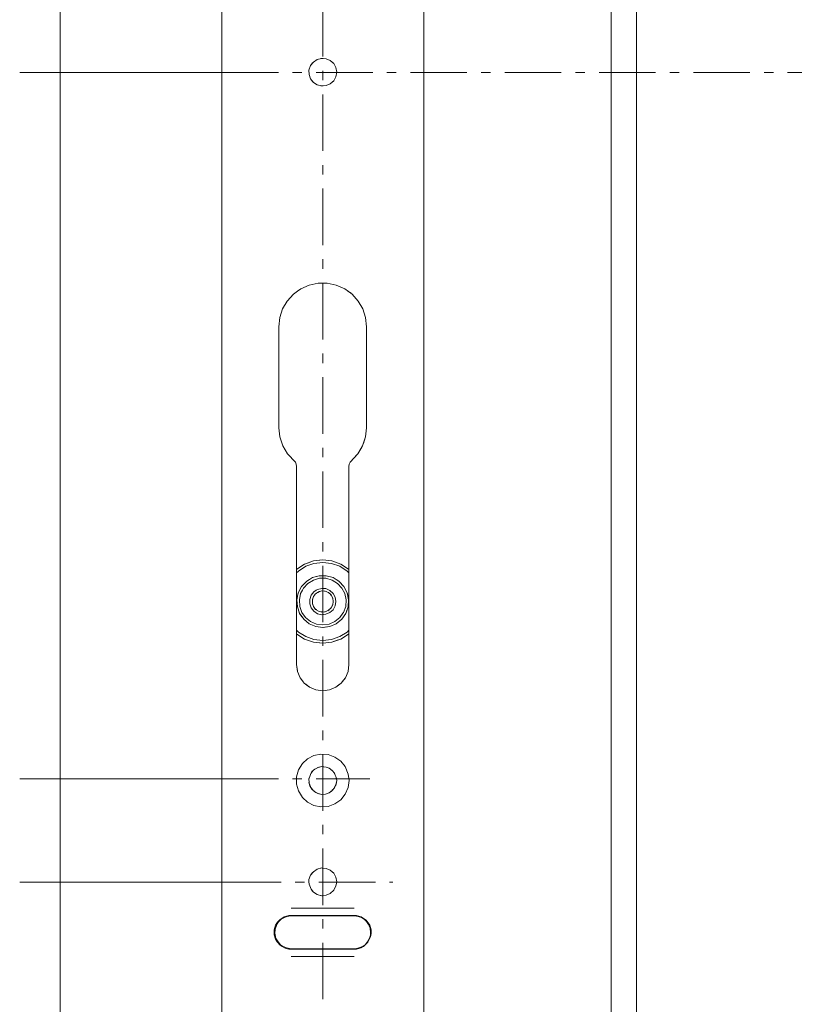
# Model space of a CAD drawing. Units: millimetres. Extents: x 10 to 411, y -288 to -11.
# Drawn here: x 172 to 197, y -79 to -46 of the extents above; entities that cross this region are included whole.
import ezdxf

# ---------------------------------------------------------------- set-up
doc = ezdxf.new("R2010")
doc.units = ezdxf.units.MM
doc.header["$MEASUREMENT"] = 0
for name, pattern in [('AI-Linetype-23', [3.087761, 1.852657, -0.463164, 0.308776, -0.463164]), ('AI-Linetype-27', [3.087761, 1.852657, -0.463164, 0.308776, -0.463164]), ('AI-Linetype-29', [3.087761, 1.852657, -0.463164, 0.308776, -0.463164]), ('AI-Linetype-30', [3.087761, 1.852657, -0.463164, 0.308776, -0.463164])]:
    doc.linetypes.add(name, pattern=pattern)
for name, color, linetype, lineweight in [('Achsen', 7, 'Continuous', 0), ('Masse V2', 7, 'Continuous', 0), ('Platten', 7, 'Continuous', 0)]:
    doc.layers.add(name, color=color, linetype=linetype, lineweight=lineweight)

# ---------------------------------------------------------------- blocks, each defined once
blk = doc.blocks.new('Block_14')
at = {"layer": 'Platten', "color": 98, "lineweight": 18, "true_color": 0x000100}
for points, knots in [([(178.746, -121.631), (178.746, -121.631), (178.837, -121.696), (178.837, -121.696), (178.837, -121.696), (178.661, -121.566), (178.661, -121.566), (178.661, -121.566), (178.53, -121.396), (178.53, -121.396), (178.53, -121.396), (178.452, -121.193), (178.452, -121.193), (178.452, -121.193), (178.419, -120.984), (178.419, -120.984), (178.419, -120.984), (178.419, -28.403), (178.419, -28.403), (178.419, -28.403), (178.452, -28.194), (178.452, -28.194), (178.452, -28.194), (178.53, -27.992), (178.53, -27.992), (178.53, -27.992), (178.661, -27.822), (178.661, -27.822), (178.661, -27.822), (178.837, -27.692), (178.837, -27.692), (178.837, -27.692), (179.033, -27.607), (179.033, -27.607), (179.033, -27.607), (179.249, -27.581), (179.249, -27.581), (179.249, -27.581), (179.079, -27.6), (179.079, -27.6)], [0, 0, 0, 0, 1, 1, 1, 2, 2, 2, 3, 3, 3, 4, 4, 4, 5, 5, 5, 6, 6, 6, 7, 7, 7, 8, 8, 8, 9, 9, 9, 10, 10, 10, 11, 11, 11, 12, 12, 12, 13, 13, 13, 13]), ([(179.249, -121.807), (179.249, -121.807), (184.2, -121.807), (184.2, -121.807), (184.2, -121.807), (184.415, -121.781), (184.415, -121.781), (184.415, -121.781), (184.611, -121.696), (184.611, -121.696), (184.611, -121.696), (184.787, -121.566), (184.787, -121.566), (184.787, -121.566), (184.918, -121.396), (184.918, -121.396), (184.918, -121.396), (184.996, -121.193), (184.996, -121.193), (184.996, -121.193), (185.029, -120.984), (185.029, -120.984), (185.029, -120.984), (185.029, -28.403), (185.029, -28.403), (185.029, -28.403), (184.996, -28.194), (184.996, -28.194), (184.996, -28.194), (184.918, -27.992), (184.918, -27.992), (184.918, -27.992), (184.787, -27.822), (184.787, -27.822), (184.787, -27.822), (184.611, -27.692), (184.611, -27.692), (184.611, -27.692), (184.415, -27.607), (184.415, -27.607), (184.415, -27.607), (184.2, -27.581), (184.2, -27.581), (184.2, -27.581), (179.249, -27.581), (179.249, -27.581)], [0, 0, 0, 0, 1, 1, 1, 2, 2, 2, 3, 3, 3, 4, 4, 4, 5, 5, 5, 6, 6, 6, 7, 7, 7, 8, 8, 8, 9, 9, 9, 10, 10, 10, 11, 11, 11, 12, 12, 12, 13, 13, 13, 14, 14, 14, 15, 15, 15, 15]), ([(181.391, -47.716), (181.391, -47.716), (181.326, -47.808), (181.326, -47.808), (181.326, -47.808), (181.274, -47.952), (181.274, -47.952), (181.274, -47.952), (181.28, -48.102), (181.28, -48.102), (181.28, -48.102), (181.326, -48.239), (181.326, -48.239)], [0, 0, 0, 0, 1, 1, 1, 2, 2, 2, 3, 3, 3, 4, 4, 4, 4]), ([(181.711, -47.573), (181.711, -47.573), (181.737, -47.573), (181.737, -47.573), (181.737, -47.573), (181.685, -47.573), (181.685, -47.573), (181.685, -47.573), (181.541, -47.605), (181.541, -47.605), (181.541, -47.605), (181.417, -47.69), (181.417, -47.69), (181.417, -47.69), (181.326, -47.808), (181.326, -47.808)], [0, 0, 0, 0, 1, 1, 1, 2, 2, 2, 3, 3, 3, 4, 4, 4, 5, 5, 5, 5]), ([(181.737, -47.573), (181.737, -47.573), (181.835, -47.586), (181.835, -47.586), (181.835, -47.586), (181.914, -47.618), (181.914, -47.618)], [0, 0, 0, 0, 1, 1, 1, 2, 2, 2, 2]), ([(181.835, -47.586), (181.835, -47.586), (181.972, -47.645), (181.972, -47.645), (181.972, -47.645), (182.083, -47.743), (182.083, -47.743), (182.083, -47.743), (182.155, -47.873), (182.155, -47.873)], [0, 0, 0, 0, 1, 1, 1, 2, 2, 2, 3, 3, 3, 3]), ([(181.914, -48.428), (181.914, -48.428), (181.835, -48.461), (181.835, -48.461), (181.835, -48.461), (181.972, -48.402), (181.972, -48.402), (181.972, -48.402), (182.083, -48.304), (182.083, -48.304), (182.083, -48.304), (182.155, -48.174), (182.155, -48.174), (182.155, -48.174), (182.181, -48.023), (182.181, -48.023), (182.181, -48.023), (182.155, -47.873), (182.155, -47.873), (182.155, -47.873), (182.083, -47.743), (182.083, -47.743), (182.083, -47.743), (182.044, -47.71), (182.044, -47.71)], [0, 0, 0, 0, 1, 1, 1, 2, 2, 2, 3, 3, 3, 4, 4, 4, 5, 5, 5, 6, 6, 6, 7, 7, 7, 8, 8, 8, 8]), ([(181.391, -48.33), (181.391, -48.33), (181.326, -48.239), (181.326, -48.239), (181.326, -48.239), (181.417, -48.356), (181.417, -48.356), (181.417, -48.356), (181.541, -48.441), (181.541, -48.441), (181.541, -48.441), (181.685, -48.474), (181.685, -48.474), (181.685, -48.474), (181.665, -48.474), (181.665, -48.474)], [0, 0, 0, 0, 1, 1, 1, 2, 2, 2, 3, 3, 3, 4, 4, 4, 5, 5, 5, 5]), ([(181.685, -48.474), (181.685, -48.474), (181.737, -48.474), (181.737, -48.474), (181.737, -48.474), (181.711, -48.474), (181.711, -48.474)], [0, 0, 0, 0, 1, 1, 1, 2, 2, 2, 2]), ([(180.901, -55.195), (180.901, -55.195), (181.006, -55.116), (181.006, -55.116), (181.006, -55.116), (181.28, -54.999), (181.28, -54.999), (181.28, -54.999), (181.574, -54.933), (181.574, -54.933), (181.574, -54.933), (181.874, -54.933), (181.874, -54.933), (181.874, -54.933), (182.168, -54.999), (182.168, -54.999), (182.168, -54.999), (182.449, -55.123), (182.449, -55.123), (182.449, -55.123), (182.684, -55.293), (182.684, -55.293), (182.684, -55.293), (182.887, -55.521), (182.887, -55.521), (182.887, -55.521), (183.037, -55.776), (183.037, -55.776), (183.037, -55.776), (183.128, -56.063), (183.128, -56.063), (183.128, -56.063), (183.161, -56.364), (183.161, -56.364), (183.161, -56.364), (183.161, -59.669), (183.161, -59.669), (183.161, -59.669), (183.128, -59.969), (183.128, -59.969), (183.128, -59.969), (183.057, -60.185), (183.057, -60.185)], [0, 0, 0, 0, 1, 1, 1, 2, 2, 2, 3, 3, 3, 4, 4, 4, 5, 5, 5, 6, 6, 6, 7, 7, 7, 8, 8, 8, 9, 9, 9, 10, 10, 10, 11, 11, 11, 12, 12, 12, 13, 13, 13, 14, 14, 14, 14]), ([(180.895, -67.65), (180.895, -67.65), (180.869, -67.428), (180.869, -67.428), (180.869, -67.428), (180.869, -60.936), (180.869, -60.936), (180.869, -60.936), (180.856, -60.864), (180.856, -60.864), (180.856, -60.864), (180.829, -60.799), (180.829, -60.799), (180.829, -60.799), (180.575, -60.524), (180.575, -60.524), (180.575, -60.524), (180.418, -60.263), (180.418, -60.263), (180.418, -60.263), (180.32, -59.969), (180.32, -59.969), (180.32, -59.969), (180.287, -59.669), (180.287, -59.669), (180.287, -59.669), (180.287, -56.364), (180.287, -56.364), (180.287, -56.364), (180.32, -56.063), (180.32, -56.063), (180.32, -56.063), (180.411, -55.776), (180.411, -55.776), (180.411, -55.776), (180.562, -55.521), (180.562, -55.521), (180.562, -55.521), (180.764, -55.293), (180.764, -55.293), (180.764, -55.293), (180.901, -55.195), (180.901, -55.195), (180.901, -55.195), (180.862, -55.221), (180.862, -55.221)], [0, 0, 0, 0, 1, 1, 1, 2, 2, 2, 3, 3, 3, 4, 4, 4, 5, 5, 5, 6, 6, 6, 7, 7, 7, 8, 8, 8, 9, 9, 9, 10, 10, 10, 11, 11, 11, 12, 12, 12, 13, 13, 13, 14, 14, 14, 15, 15, 15, 15]), ([(182.874, -60.524), (182.874, -60.524), (183.03, -60.263), (183.03, -60.263), (183.03, -60.263), (183.128, -59.969), (183.128, -59.969)], [0, 0, 0, 0, 1, 1, 1, 2, 2, 2, 2]), ([(182.469, -67.859), (182.469, -67.859), (182.554, -67.65), (182.554, -67.65), (182.554, -67.65), (182.58, -67.428), (182.58, -67.428), (182.58, -67.428), (182.58, -60.936), (182.58, -60.936), (182.58, -60.936), (182.593, -60.864), (182.593, -60.864), (182.593, -60.864), (182.619, -60.799), (182.619, -60.799), (182.619, -60.799), (182.874, -60.524), (182.874, -60.524), (182.874, -60.524), (182.723, -60.688), (182.723, -60.688)], [0, 0, 0, 0, 1, 1, 1, 2, 2, 2, 3, 3, 3, 4, 4, 4, 5, 5, 5, 6, 6, 6, 7, 7, 7, 7]), ([(180.869, -64.306), (180.869, -64.306), (180.875, -64.299), (180.875, -64.299), (180.875, -64.299), (181.13, -64.136), (181.13, -64.136), (181.13, -64.136), (181.424, -64.032), (181.424, -64.032), (181.424, -64.032), (181.221, -64.103), (181.221, -64.103)], [0, 0, 0, 0, 1, 1, 1, 2, 2, 2, 3, 3, 3, 4, 4, 4, 4]), ([(182.58, -64.423), (182.58, -64.423), (182.521, -64.365), (182.521, -64.365), (182.521, -64.365), (182.279, -64.208), (182.279, -64.208), (182.279, -64.208), (182.012, -64.116), (182.012, -64.116), (182.012, -64.116), (181.724, -64.084), (181.724, -64.084), (181.724, -64.084), (181.437, -64.116), (181.437, -64.116), (181.437, -64.116), (181.169, -64.208), (181.169, -64.208), (181.169, -64.208), (180.927, -64.365), (180.927, -64.365), (180.927, -64.365), (180.869, -64.423), (180.869, -64.423)], [0, 0, 0, 0, 1, 1, 1, 2, 2, 2, 3, 3, 3, 4, 4, 4, 5, 5, 5, 6, 6, 6, 7, 7, 7, 8, 8, 8, 8]), ([(182.234, -64.11), (182.234, -64.11), (182.025, -64.032), (182.025, -64.032), (182.025, -64.032), (181.724, -63.999), (181.724, -63.999), (181.724, -63.999), (181.424, -64.032), (181.424, -64.032), (181.424, -64.032), (181.613, -64.012), (181.613, -64.012)], [0, 0, 0, 0, 1, 1, 1, 2, 2, 2, 3, 3, 3, 4, 4, 4, 4]), ([(182.025, -64.032), (182.025, -64.032), (182.319, -64.136), (182.319, -64.136), (182.319, -64.136), (182.573, -64.299), (182.573, -64.299), (182.573, -64.299), (182.58, -64.306), (182.58, -64.306)], [0, 0, 0, 0, 1, 1, 1, 2, 2, 2, 3, 3, 3, 3]), ([(180.921, -65.077), (180.921, -65.077), (181.032, -64.874), (181.032, -64.874), (181.032, -64.874), (181.189, -64.704), (181.189, -64.704), (181.189, -64.704), (181.274, -64.652), (181.274, -64.652)], [0, 0, 0, 0, 1, 1, 1, 2, 2, 2, 3, 3, 3, 3]), ([(180.96, -65.312), (180.96, -65.312), (180.973, -65.521), (180.973, -65.521), (180.973, -65.521), (181.045, -65.717), (181.045, -65.717), (181.045, -65.717), (181.162, -65.886), (181.162, -65.886), (181.162, -65.886), (181.326, -66.017), (181.326, -66.017), (181.326, -66.017), (181.515, -66.102), (181.515, -66.102), (181.515, -66.102), (181.724, -66.128), (181.724, -66.128), (181.724, -66.128), (181.933, -66.102), (181.933, -66.102), (181.933, -66.102), (182.123, -66.017), (182.123, -66.017), (182.123, -66.017), (182.286, -65.886), (182.286, -65.886), (182.286, -65.886), (182.384, -65.743), (182.384, -65.743), (182.384, -65.743), (182.403, -65.717), (182.403, -65.717), (182.403, -65.717), (182.475, -65.521), (182.475, -65.521), (182.475, -65.521), (182.488, -65.312), (182.488, -65.312), (182.488, -65.312), (182.449, -65.103), (182.449, -65.103), (182.449, -65.103), (182.351, -64.92), (182.351, -64.92), (182.351, -64.92), (182.207, -64.77), (182.207, -64.77), (182.207, -64.77), (182.031, -64.659), (182.031, -64.659), (182.031, -64.659), (181.829, -64.6), (181.829, -64.6), (181.829, -64.6), (181.62, -64.6), (181.62, -64.6), (181.62, -64.6), (181.417, -64.659), (181.417, -64.659), (181.417, -64.659), (181.241, -64.77), (181.241, -64.77), (181.241, -64.77), (181.097, -64.92), (181.097, -64.92), (181.097, -64.92), (181.058, -64.992), (181.058, -64.992), (181.058, -64.992), (180.999, -65.103), (180.999, -65.103), (180.999, -65.103), (180.96, -65.312), (180.96, -65.312)], [0, 0, 0, 0, 1, 1, 1, 2, 2, 2, 3, 3, 3, 4, 4, 4, 5, 5, 5, 6, 6, 6, 7, 7, 7, 8, 8, 8, 9, 9, 9, 10, 10, 10, 11, 11, 11, 12, 12, 12, 13, 13, 13, 14, 14, 14, 15, 15, 15, 16, 16, 16, 17, 17, 17, 18, 18, 18, 19, 19, 19, 20, 20, 20, 21, 21, 21, 22, 22, 22, 23, 23, 23, 24, 24, 24, 25, 25, 25, 25]), ([(181.528, -64.541), (181.528, -64.541), (181.607, -64.521), (181.607, -64.521), (181.607, -64.521), (181.385, -64.58), (181.385, -64.58), (181.385, -64.58), (181.189, -64.704), (181.189, -64.704)], [0, 0, 0, 0, 1, 1, 1, 2, 2, 2, 3, 3, 3, 3]), ([(181.92, -64.541), (181.92, -64.541), (181.842, -64.521), (181.842, -64.521), (181.842, -64.521), (181.607, -64.521), (181.607, -64.521)], [0, 0, 0, 0, 1, 1, 1, 2, 2, 2, 2]), ([(182.26, -64.704), (182.26, -64.704), (182.064, -64.58), (182.064, -64.58), (182.064, -64.58), (181.842, -64.521), (181.842, -64.521)], [0, 0, 0, 0, 1, 1, 1, 2, 2, 2, 2]), ([(182.541, -65.155), (182.541, -65.155), (182.528, -65.077), (182.528, -65.077), (182.528, -65.077), (182.416, -64.874), (182.416, -64.874), (182.416, -64.874), (182.26, -64.704), (182.26, -64.704), (182.26, -64.704), (182.181, -64.652), (182.181, -64.652)], [0, 0, 0, 0, 1, 1, 1, 2, 2, 2, 3, 3, 3, 4, 4, 4, 4]), ([(180.967, -65.743), (180.967, -65.743), (180.895, -65.534), (180.895, -65.534), (180.895, -65.534), (180.875, -65.305), (180.875, -65.305), (180.875, -65.305), (180.921, -65.077), (180.921, -65.077), (180.921, -65.077), (180.908, -65.155), (180.908, -65.155)], [0, 0, 0, 0, 1, 1, 1, 2, 2, 2, 3, 3, 3, 4, 4, 4, 4]), ([(181.692, -65.795), (181.692, -65.795), (181.548, -65.762), (181.548, -65.762), (181.548, -65.762), (181.43, -65.684), (181.43, -65.684), (181.43, -65.684), (181.345, -65.566), (181.345, -65.566), (181.345, -65.566), (181.3, -65.436), (181.3, -65.436), (181.3, -65.436), (181.3, -65.292), (181.3, -65.292), (181.3, -65.292), (181.345, -65.155), (181.345, -65.155), (181.345, -65.155), (181.43, -65.044), (181.43, -65.044), (181.43, -65.044), (181.509, -64.992), (181.509, -64.992), (181.509, -64.992), (181.548, -64.966), (181.548, -64.966), (181.548, -64.966), (181.692, -64.933), (181.692, -64.933), (181.692, -64.933), (181.829, -64.939), (181.829, -64.939), (181.829, -64.939), (181.959, -64.998), (181.959, -64.998), (181.959, -64.998), (182.064, -65.096), (182.064, -65.096), (182.064, -65.096), (182.136, -65.22), (182.136, -65.22), (182.136, -65.22), (182.155, -65.364), (182.155, -65.364), (182.155, -65.364), (182.136, -65.501), (182.136, -65.501), (182.136, -65.501), (182.064, -65.632), (182.064, -65.632), (182.064, -65.632), (181.959, -65.723), (181.959, -65.723), (181.959, -65.723), (181.829, -65.782), (181.829, -65.782), (181.829, -65.782), (181.692, -65.795), (181.692, -65.795)], [0, 0, 0, 0, 1, 1, 1, 2, 2, 2, 3, 3, 3, 4, 4, 4, 5, 5, 5, 6, 6, 6, 7, 7, 7, 8, 8, 8, 9, 9, 9, 10, 10, 10, 11, 11, 11, 12, 12, 12, 13, 13, 13, 14, 14, 14, 15, 15, 15, 16, 16, 16, 17, 17, 17, 18, 18, 18, 19, 19, 19, 20, 20, 20, 20]), ([(181.698, -65.71), (181.698, -65.71), (181.587, -65.677), (181.587, -65.677), (181.587, -65.677), (181.489, -65.619), (181.489, -65.619), (181.489, -65.619), (181.417, -65.527), (181.417, -65.527), (181.417, -65.527), (181.385, -65.423), (181.385, -65.423), (181.385, -65.423), (181.385, -65.305), (181.385, -65.305), (181.385, -65.305), (181.417, -65.201), (181.417, -65.201), (181.417, -65.201), (181.489, -65.109), (181.489, -65.109), (181.489, -65.109), (181.587, -65.044), (181.587, -65.044), (181.587, -65.044), (181.698, -65.018), (181.698, -65.018), (181.698, -65.018), (181.809, -65.024), (181.809, -65.024), (181.809, -65.024), (181.914, -65.07), (181.914, -65.07), (181.914, -65.07), (181.998, -65.148), (181.998, -65.148), (181.998, -65.148), (182.051, -65.253), (182.051, -65.253), (182.051, -65.253), (182.07, -65.364), (182.07, -65.364), (182.07, -65.364), (182.051, -65.475), (182.051, -65.475), (182.051, -65.475), (181.998, -65.573), (181.998, -65.573), (181.998, -65.573), (181.914, -65.651), (181.914, -65.651), (181.914, -65.651), (181.809, -65.697), (181.809, -65.697), (181.809, -65.697), (181.698, -65.71), (181.698, -65.71)], [0, 0, 0, 0, 1, 1, 1, 2, 2, 2, 3, 3, 3, 4, 4, 4, 5, 5, 5, 6, 6, 6, 7, 7, 7, 8, 8, 8, 9, 9, 9, 10, 10, 10, 11, 11, 11, 12, 12, 12, 13, 13, 13, 14, 14, 14, 15, 15, 15, 16, 16, 16, 17, 17, 17, 18, 18, 18, 19, 19, 19, 19]), ([(182.488, -65.73), (182.488, -65.73), (182.554, -65.534), (182.554, -65.534), (182.554, -65.534), (182.573, -65.305), (182.573, -65.305), (182.573, -65.305), (182.528, -65.077), (182.528, -65.077)], [0, 0, 0, 0, 1, 1, 1, 2, 2, 2, 3, 3, 3, 3]), ([(180.934, -65.651), (180.934, -65.651), (180.967, -65.756), (180.967, -65.756), (180.967, -65.756), (181.045, -65.867), (181.045, -65.867)], [0, 0, 0, 0, 1, 1, 1, 2, 2, 2, 2]), ([(180.986, -65.775), (180.986, -65.775), (181.104, -65.945), (181.104, -65.945), (181.104, -65.945), (181.28, -66.089), (181.28, -66.089), (181.28, -66.089), (181.496, -66.18), (181.496, -66.18), (181.496, -66.18), (181.724, -66.213), (181.724, -66.213), (181.724, -66.213), (181.953, -66.18), (181.953, -66.18), (181.953, -66.18), (182.168, -66.089), (182.168, -66.089), (182.168, -66.089), (182.345, -65.945), (182.345, -65.945), (182.345, -65.945), (182.482, -65.756), (182.482, -65.756), (182.482, -65.756), (182.403, -65.86), (182.403, -65.86)], [0, 0, 0, 0, 1, 1, 1, 2, 2, 2, 3, 3, 3, 4, 4, 4, 5, 5, 5, 6, 6, 6, 7, 7, 7, 8, 8, 8, 9, 9, 9, 9]), ([(180.869, -66.304), (180.869, -66.304), (180.927, -66.363), (180.927, -66.363), (180.927, -66.363), (181.169, -66.513), (181.169, -66.513), (181.169, -66.513), (181.437, -66.611), (181.437, -66.611), (181.437, -66.611), (181.724, -66.644), (181.724, -66.644), (181.724, -66.644), (182.012, -66.611), (182.012, -66.611), (182.012, -66.611), (182.279, -66.513), (182.279, -66.513), (182.279, -66.513), (182.521, -66.363), (182.521, -66.363), (182.521, -66.363), (182.58, -66.304), (182.58, -66.304)], [0, 0, 0, 0, 1, 1, 1, 2, 2, 2, 3, 3, 3, 4, 4, 4, 5, 5, 5, 6, 6, 6, 7, 7, 7, 8, 8, 8, 8]), ([(181.613, -66.716), (181.613, -66.716), (181.424, -66.69), (181.424, -66.69), (181.424, -66.69), (181.13, -66.592), (181.13, -66.592), (181.13, -66.592), (180.875, -66.429), (180.875, -66.429), (180.875, -66.429), (180.869, -66.415), (180.869, -66.415)], [0, 0, 0, 0, 1, 1, 1, 2, 2, 2, 3, 3, 3, 4, 4, 4, 4]), ([(182.025, -66.69), (182.025, -66.69), (182.319, -66.592), (182.319, -66.592), (182.319, -66.592), (182.573, -66.429), (182.573, -66.429), (182.573, -66.429), (182.58, -66.415), (182.58, -66.415)], [0, 0, 0, 0, 1, 1, 1, 2, 2, 2, 3, 3, 3, 3]), ([(182.234, -66.618), (182.234, -66.618), (182.025, -66.69), (182.025, -66.69), (182.025, -66.69), (181.724, -66.722), (181.724, -66.722), (181.724, -66.722), (181.424, -66.69), (181.424, -66.69), (181.424, -66.69), (181.221, -66.624), (181.221, -66.624)], [0, 0, 0, 0, 1, 1, 1, 2, 2, 2, 3, 3, 3, 4, 4, 4, 4]), ([(181.169, -68.074), (181.169, -68.074), (181.293, -68.172), (181.293, -68.172), (181.293, -68.172), (181.117, -68.035), (181.117, -68.035), (181.117, -68.035), (180.986, -67.859), (180.986, -67.859), (180.986, -67.859), (180.895, -67.65), (180.895, -67.65), (180.895, -67.65), (180.882, -67.532), (180.882, -67.532)], [0, 0, 0, 0, 1, 1, 1, 2, 2, 2, 3, 3, 3, 4, 4, 4, 5, 5, 5, 5]), ([(181.398, -68.212), (181.398, -68.212), (181.293, -68.172), (181.293, -68.172), (181.293, -68.172), (181.502, -68.257), (181.502, -68.257), (181.502, -68.257), (181.724, -68.283), (181.724, -68.283), (181.724, -68.283), (181.946, -68.257), (181.946, -68.257), (181.946, -68.257), (182.155, -68.172), (182.155, -68.172), (182.155, -68.172), (182.332, -68.035), (182.332, -68.035), (182.332, -68.035), (182.469, -67.859), (182.469, -67.859), (182.469, -67.859), (182.351, -68.003), (182.351, -68.003)], [0, 0, 0, 0, 1, 1, 1, 2, 2, 2, 3, 3, 3, 4, 4, 4, 5, 5, 5, 6, 6, 6, 7, 7, 7, 8, 8, 8, 8]), ([(182.057, -68.212), (182.057, -68.212), (182.155, -68.172), (182.155, -68.172), (182.155, -68.172), (182.266, -68.081), (182.266, -68.081)], [0, 0, 0, 0, 1, 1, 1, 2, 2, 2, 2]), ([(180.927, -71.569), (180.927, -71.569), (180.862, -71.347), (180.862, -71.347), (180.862, -71.347), (180.862, -71.105), (180.862, -71.105), (180.862, -71.105), (180.927, -70.876), (180.927, -70.876), (180.927, -70.876), (181.065, -70.667), (181.065, -70.667), (181.065, -70.667), (181.221, -70.517), (181.221, -70.517), (181.221, -70.517), (181.437, -70.406), (181.437, -70.406), (181.437, -70.406), (181.665, -70.36), (181.665, -70.36), (181.665, -70.36), (181.901, -70.373), (181.901, -70.373), (181.901, -70.373), (182.123, -70.458), (182.123, -70.458), (182.123, -70.458), (182.319, -70.589), (182.319, -70.589), (182.319, -70.589), (182.462, -70.772), (182.462, -70.772), (182.462, -70.772), (182.56, -71.02), (182.56, -71.02), (182.56, -71.02), (182.593, -71.229), (182.593, -71.229), (182.593, -71.229), (182.56, -71.458), (182.56, -71.458), (182.56, -71.458), (182.462, -71.673), (182.462, -71.673), (182.462, -71.673), (182.319, -71.856), (182.319, -71.856), (182.319, -71.856), (182.123, -71.993), (182.123, -71.993), (182.123, -71.993), (181.901, -72.072), (181.901, -72.072), (181.901, -72.072), (181.665, -72.091), (181.665, -72.091), (181.665, -72.091), (181.437, -72.045), (181.437, -72.045), (181.437, -72.045), (181.221, -71.934), (181.221, -71.934), (181.221, -71.934), (181.065, -71.784), (181.065, -71.784), (181.065, -71.784), (180.927, -71.569), (180.927, -71.569)], [0, 0, 0, 0, 1, 1, 1, 2, 2, 2, 3, 3, 3, 4, 4, 4, 5, 5, 5, 6, 6, 6, 7, 7, 7, 8, 8, 8, 9, 9, 9, 10, 10, 10, 11, 11, 11, 12, 12, 12, 13, 13, 13, 14, 14, 14, 15, 15, 15, 16, 16, 16, 17, 17, 17, 18, 18, 18, 19, 19, 19, 20, 20, 20, 21, 21, 21, 22, 22, 22, 23, 23, 23, 23]), ([(181.319, -71.027), (181.319, -71.027), (181.371, -70.935), (181.371, -70.935), (181.371, -70.935), (181.463, -70.857), (181.463, -70.857), (181.463, -70.857), (181.574, -70.798), (181.574, -70.798), (181.574, -70.798), (181.692, -70.772), (181.692, -70.772), (181.692, -70.772), (181.554, -70.804), (181.554, -70.804)], [0, 0, 0, 0, 1, 1, 1, 2, 2, 2, 3, 3, 3, 4, 4, 4, 5, 5, 5, 5]), ([(181.692, -70.772), (181.692, -70.772), (181.835, -70.785), (181.835, -70.785), (181.835, -70.785), (181.933, -70.824), (181.933, -70.824), (181.933, -70.824), (182.031, -70.896), (182.031, -70.896), (182.031, -70.896), (182.11, -70.987), (182.11, -70.987), (182.11, -70.987), (182.136, -71.053), (182.136, -71.053)], [0, 0, 0, 0, 1, 1, 1, 2, 2, 2, 3, 3, 3, 4, 4, 4, 5, 5, 5, 5]), ([(181.274, -71.177), (181.274, -71.177), (181.319, -71.027), (181.319, -71.027), (181.319, -71.027), (181.287, -71.125), (181.287, -71.125)], [0, 0, 0, 0, 1, 1, 1, 2, 2, 2, 2]), ([(181.554, -71.647), (181.554, -71.647), (181.692, -71.68), (181.692, -71.68), (181.692, -71.68), (181.574, -71.654), (181.574, -71.654), (181.574, -71.654), (181.463, -71.595), (181.463, -71.595), (181.463, -71.595), (181.371, -71.51), (181.371, -71.51), (181.371, -71.51), (181.306, -71.405), (181.306, -71.405), (181.306, -71.405), (181.274, -71.275), (181.274, -71.275)], [0, 0, 0, 0, 1, 1, 1, 2, 2, 2, 3, 3, 3, 4, 4, 4, 5, 5, 5, 6, 6, 6, 6]), ([(181.692, -71.68), (181.692, -71.68), (181.816, -71.673), (181.816, -71.673), (181.816, -71.673), (181.933, -71.627), (181.933, -71.627), (181.933, -71.627), (182.031, -71.556), (182.031, -71.556), (182.031, -71.556), (182.11, -71.464), (182.11, -71.464), (182.11, -71.464), (182.162, -71.347), (182.162, -71.347), (182.162, -71.347), (182.181, -71.229), (182.181, -71.229), (182.181, -71.229), (182.155, -71.36), (182.155, -71.36)], [0, 0, 0, 0, 1, 1, 1, 2, 2, 2, 3, 3, 3, 4, 4, 4, 5, 5, 5, 6, 6, 6, 7, 7, 7, 7]), ([(182.155, -71.092), (182.155, -71.092), (182.181, -71.229), (182.181, -71.229), (182.181, -71.229), (182.162, -71.111), (182.162, -71.111), (182.162, -71.111), (182.09, -70.961), (182.09, -70.961)], [0, 0, 0, 0, 1, 1, 1, 2, 2, 2, 3, 3, 3, 3]), ([(181.345, -74.789), (181.345, -74.789), (181.28, -74.619), (181.28, -74.619), (181.28, -74.619), (181.267, -74.547), (181.267, -74.547), (181.267, -74.547), (181.274, -74.469), (181.274, -74.469), (181.274, -74.469), (181.326, -74.331), (181.326, -74.331), (181.326, -74.331), (181.417, -74.214), (181.417, -74.214), (181.417, -74.214), (181.541, -74.129), (181.541, -74.129), (181.541, -74.129), (181.685, -74.09), (181.685, -74.09), (181.685, -74.09), (181.737, -74.096), (181.737, -74.096), (181.737, -74.096), (181.711, -74.096), (181.711, -74.096)], [0, 0, 0, 0, 1, 1, 1, 2, 2, 2, 3, 3, 3, 4, 4, 4, 5, 5, 5, 6, 6, 6, 7, 7, 7, 8, 8, 8, 9, 9, 9, 9]), ([(181.737, -74.096), (181.737, -74.096), (181.835, -74.103), (181.835, -74.103), (181.835, -74.103), (181.972, -74.162), (181.972, -74.162), (181.972, -74.162), (182.083, -74.266), (182.083, -74.266), (182.083, -74.266), (182.155, -74.397), (182.155, -74.397), (182.155, -74.397), (182.181, -74.547), (182.181, -74.547), (182.181, -74.547), (182.155, -74.691), (182.155, -74.691), (182.155, -74.691), (182.083, -74.821), (182.083, -74.821), (182.083, -74.821), (181.972, -74.926), (181.972, -74.926), (181.972, -74.926), (181.835, -74.984), (181.835, -74.984)], [0, 0, 0, 0, 1, 1, 1, 2, 2, 2, 3, 3, 3, 4, 4, 4, 5, 5, 5, 6, 6, 6, 7, 7, 7, 8, 8, 8, 9, 9, 9, 9]), ([(181.711, -74.998), (181.711, -74.998), (181.737, -74.991), (181.737, -74.991), (181.737, -74.991), (181.685, -74.998), (181.685, -74.998), (181.685, -74.998), (181.541, -74.958), (181.541, -74.958), (181.541, -74.958), (181.417, -74.88), (181.417, -74.88), (181.417, -74.88), (181.345, -74.789), (181.345, -74.789), (181.345, -74.789), (181.391, -74.847), (181.391, -74.847)], [0, 0, 0, 0, 1, 1, 1, 2, 2, 2, 3, 3, 3, 4, 4, 4, 5, 5, 5, 6, 6, 6, 6]), ([(181.737, -74.991), (181.737, -74.991), (181.835, -74.984), (181.835, -74.984), (181.835, -74.984), (181.914, -74.952), (181.914, -74.952)], [0, 0, 0, 0, 1, 1, 1, 2, 2, 2, 2]), ([(180.235, -76.513), (180.235, -76.513), (180.183, -76.428), (180.183, -76.428), (180.183, -76.428), (180.137, -76.278), (180.137, -76.278), (180.137, -76.278), (180.137, -76.114), (180.137, -76.114), (180.137, -76.114), (180.183, -75.964), (180.183, -75.964), (180.183, -75.964), (180.248, -75.866), (180.248, -75.866), (180.248, -75.866), (180.326, -75.775), (180.326, -75.775), (180.326, -75.775), (180.464, -75.69), (180.464, -75.69), (180.464, -75.69), (180.614, -75.644), (180.614, -75.644), (180.614, -75.644), (182.834, -75.644), (182.834, -75.644), (182.834, -75.644), (182.985, -75.69), (182.985, -75.69), (182.985, -75.69), (183.148, -75.801), (183.148, -75.801), (183.148, -75.801), (183.266, -75.964), (183.266, -75.964), (183.266, -75.964), (183.311, -76.114), (183.311, -76.114), (183.311, -76.114), (183.311, -76.232), (183.311, -76.232), (183.311, -76.232), (183.292, -76.35), (183.292, -76.35), (183.292, -76.35), (183.2, -76.526), (183.2, -76.526), (183.2, -76.526), (183.057, -76.663), (183.057, -76.663), (183.057, -76.663), (182.985, -76.702), (182.985, -76.702), (182.985, -76.702), (182.834, -76.748), (182.834, -76.748), (182.834, -76.748), (180.614, -76.748), (180.614, -76.748), (180.614, -76.748), (180.496, -76.715), (180.496, -76.715), (180.496, -76.715), (180.392, -76.663), (180.392, -76.663), (180.392, -76.663), (180.326, -76.617), (180.326, -76.617), (180.326, -76.617), (180.235, -76.513), (180.235, -76.513)], [0, 0, 0, 0, 1, 1, 1, 2, 2, 2, 3, 3, 3, 4, 4, 4, 5, 5, 5, 6, 6, 6, 7, 7, 7, 8, 8, 8, 9, 9, 9, 10, 10, 10, 11, 11, 11, 12, 12, 12, 13, 13, 13, 14, 14, 14, 15, 15, 15, 16, 16, 16, 17, 17, 17, 18, 18, 18, 19, 19, 19, 20, 20, 20, 21, 21, 21, 22, 22, 22, 23, 23, 23, 24, 24, 24, 24]), ([(180.242, -75.905), (180.242, -75.905), (180.235, -75.925), (180.235, -75.925), (180.235, -75.925), (180.281, -75.853), (180.281, -75.853), (180.281, -75.853), (180.353, -75.781), (180.353, -75.781)], [0, 0, 0, 0, 1, 1, 1, 2, 2, 2, 3, 3, 3, 3]), ([(180.366, -75.768), (180.366, -75.768), (180.457, -75.716), (180.457, -75.716), (180.457, -75.716), (180.562, -75.677), (180.562, -75.677)], [0, 0, 0, 0, 1, 1, 1, 2, 2, 2, 2]), ([(182.867, -75.67), (182.867, -75.67), (182.756, -75.657), (182.756, -75.657), (182.756, -75.657), (180.692, -75.657), (180.692, -75.657), (180.692, -75.657), (180.542, -75.683), (180.542, -75.683)], [0, 0, 0, 0, 1, 1, 1, 2, 2, 2, 3, 3, 3, 3]), ([(183.083, -75.768), (183.083, -75.768), (182.991, -75.716), (182.991, -75.716), (182.991, -75.716), (182.887, -75.677), (182.887, -75.677)], [0, 0, 0, 0, 1, 1, 1, 2, 2, 2, 2]), ([(180.163, -76.297), (180.163, -76.297), (180.157, -76.199), (180.157, -76.199), (180.157, -76.199), (180.176, -76.043), (180.176, -76.043)], [0, 0, 0, 0, 1, 1, 1, 2, 2, 2, 2]), ([(180.222, -75.945), (180.222, -75.945), (180.235, -75.925), (180.235, -75.925), (180.235, -75.925), (180.176, -76.062), (180.176, -76.062)], [0, 0, 0, 0, 1, 1, 1, 2, 2, 2, 2]), ([(183.285, -76.297), (183.285, -76.297), (183.292, -76.199), (183.292, -76.199), (183.292, -76.199), (183.272, -76.043), (183.272, -76.043)], [0, 0, 0, 0, 1, 1, 1, 2, 2, 2, 2]), ([(180.235, -76.474), (180.235, -76.474), (180.261, -76.513), (180.261, -76.513), (180.261, -76.513), (180.202, -76.415), (180.202, -76.415), (180.202, -76.415), (180.209, -76.428), (180.209, -76.428)], [0, 0, 0, 0, 1, 1, 1, 2, 2, 2, 3, 3, 3, 3]), ([(183.279, -76.323), (183.279, -76.323), (183.246, -76.415), (183.246, -76.415), (183.246, -76.415), (183.187, -76.513), (183.187, -76.513)], [0, 0, 0, 0, 1, 1, 1, 2, 2, 2, 2]), ([(180.444, -76.67), (180.444, -76.67), (180.34, -76.604), (180.34, -76.604), (180.34, -76.604), (180.261, -76.513), (180.261, -76.513)], [0, 0, 0, 0, 1, 1, 1, 2, 2, 2, 2]), ([(182.756, -76.735), (182.756, -76.735), (182.834, -76.728), (182.834, -76.728), (182.834, -76.728), (180.692, -76.735), (180.692, -76.735), (180.692, -76.735), (180.542, -76.709), (180.542, -76.709)], [0, 0, 0, 0, 1, 1, 1, 2, 2, 2, 3, 3, 3, 3]), ([(182.985, -76.683), (182.985, -76.683), (182.919, -76.702), (182.919, -76.702), (182.919, -76.702), (183.044, -76.65), (183.044, -76.65), (183.044, -76.65), (183.109, -76.604), (183.109, -76.604), (183.109, -76.604), (183.213, -76.474), (183.213, -76.474)], [0, 0, 0, 0, 1, 1, 1, 2, 2, 2, 3, 3, 3, 4, 4, 4, 4])]:
    blk.add_open_spline(points, degree=3, knots=knots, dxfattribs=at)
for points in [[(181.665, -47.573), (181.665, -47.573), (181.685, -47.573), (181.685, -47.573)], [(182.044, -48.337), (182.044, -48.337), (182.083, -48.304), (182.083, -48.304)], [(181.835, -48.461), (181.835, -48.461), (181.737, -48.474), (181.737, -48.474)], [(182.547, -55.195), (182.547, -55.195), (182.652, -55.267), (182.652, -55.267)], [(183.004, -60.309), (183.004, -60.309), (182.906, -60.472), (182.906, -60.472)], [(181.515, -65.09), (181.515, -65.09), (181.469, -65.129), (181.469, -65.129)], [(181.561, -65.063), (181.561, -65.063), (181.613, -65.037), (181.613, -65.037)], [(181.724, -65.018), (181.724, -65.018), (181.665, -65.024), (181.665, -65.024)], [(181.783, -65.024), (181.783, -65.024), (181.835, -65.037), (181.835, -65.037)], [(181.887, -65.063), (181.887, -65.063), (181.933, -65.09), (181.933, -65.09)], [(182.012, -65.175), (182.012, -65.175), (181.979, -65.129), (181.979, -65.129)], [(181.391, -65.279), (181.391, -65.279), (181.385, -65.338), (181.385, -65.338)], [(181.391, -65.449), (181.391, -65.449), (181.385, -65.39), (181.385, -65.39)], [(181.411, -65.227), (181.411, -65.227), (181.437, -65.175), (181.437, -65.175)], [(182.038, -65.227), (182.038, -65.227), (182.057, -65.279), (182.057, -65.279)], [(182.038, -65.501), (182.038, -65.501), (182.057, -65.449), (182.057, -65.449)], [(181.411, -65.501), (181.411, -65.501), (181.437, -65.553), (181.437, -65.553)], [(181.469, -65.593), (181.469, -65.593), (181.515, -65.632), (181.515, -65.632)], [(181.613, -65.69), (181.613, -65.69), (181.561, -65.664), (181.561, -65.664)], [(181.665, -65.704), (181.665, -65.704), (181.724, -65.704), (181.724, -65.704)], [(181.835, -65.69), (181.835, -65.69), (181.783, -65.704), (181.783, -65.704)], [(181.933, -65.632), (181.933, -65.632), (181.887, -65.664), (181.887, -65.664)], [(182.012, -65.553), (182.012, -65.553), (181.979, -65.593), (181.979, -65.593)], [(182.514, -65.651), (182.514, -65.651), (182.482, -65.756), (182.482, -65.756)], [(181.737, -66.213), (181.737, -66.213), (181.848, -66.193), (181.848, -66.193)], [(182.554, -67.65), (182.554, -67.65), (182.573, -67.526), (182.573, -67.526)], [(180.986, -67.859), (180.986, -67.859), (181.097, -68.003), (181.097, -68.003)], [(181.345, -70.981), (181.345, -70.981), (181.398, -70.909), (181.398, -70.909)], [(181.509, -70.831), (181.509, -70.831), (181.437, -70.876), (181.437, -70.876)], [(181.835, -70.785), (181.835, -70.785), (181.737, -70.778), (181.737, -70.778)], [(181.868, -70.798), (181.868, -70.798), (181.953, -70.837), (181.953, -70.837)], [(181.992, -70.863), (181.992, -70.863), (182.064, -70.929), (182.064, -70.929)], [(181.28, -71.301), (181.28, -71.301), (181.274, -71.164), (181.274, -71.164)], [(181.287, -71.334), (181.287, -71.334), (181.319, -71.425), (181.319, -71.425)], [(181.345, -71.464), (181.345, -71.464), (181.398, -71.536), (181.398, -71.536)], [(181.437, -71.575), (181.437, -71.575), (181.515, -71.627), (181.515, -71.627)], [(182.057, -71.523), (182.057, -71.523), (181.998, -71.582), (181.998, -71.582)], [(182.136, -71.399), (182.136, -71.399), (182.09, -71.484), (182.09, -71.484)], [(182.123, -71.425), (182.123, -71.425), (182.149, -71.373), (182.149, -71.373)], [(181.868, -71.647), (181.868, -71.647), (181.953, -71.614), (181.953, -71.614)], [(181.685, -74.09), (181.685, -74.09), (181.665, -74.096), (181.665, -74.096)], [(181.914, -74.142), (181.914, -74.142), (181.835, -74.103), (181.835, -74.103)], [(181.391, -74.24), (181.391, -74.24), (181.326, -74.331), (181.326, -74.331)], [(182.083, -74.266), (182.083, -74.266), (182.044, -74.233), (182.044, -74.233)], [(182.083, -74.821), (182.083, -74.821), (182.044, -74.86), (182.044, -74.86)], [(182.103, -74.789), (182.103, -74.789), (182.155, -74.691), (182.155, -74.691)], [(181.665, -74.991), (181.665, -74.991), (181.685, -74.998), (181.685, -74.998)], [(180.692, -75.402), (180.692, -75.402), (182.756, -75.402), (182.756, -75.402)], [(180.379, -75.762), (180.379, -75.762), (180.34, -75.788), (180.34, -75.788)], [(180.47, -75.709), (180.47, -75.709), (180.405, -75.742), (180.405, -75.742)], [(180.692, -75.657), (180.692, -75.657), (180.581, -75.67), (180.581, -75.67)], [(182.756, -75.657), (182.756, -75.657), (182.906, -75.683), (182.906, -75.683)], [(183.044, -75.742), (183.044, -75.742), (182.978, -75.709), (182.978, -75.709)], [(183.07, -75.762), (183.07, -75.762), (183.109, -75.788), (183.109, -75.788)], [(183.096, -75.781), (183.096, -75.781), (183.168, -75.853), (183.168, -75.853)], [(180.17, -76.088), (180.17, -76.088), (180.157, -76.18), (180.157, -76.18)], [(183.226, -75.945), (183.226, -75.945), (183.161, -75.847), (183.161, -75.847)], [(183.187, -75.879), (183.187, -75.879), (183.181, -75.873), (183.181, -75.873)], [(183.207, -75.905), (183.207, -75.905), (183.272, -76.062), (183.272, -76.062)], [(183.292, -76.18), (183.292, -76.18), (183.279, -76.088), (183.279, -76.088)], [(180.176, -76.35), (180.176, -76.35), (180.163, -76.271), (180.163, -76.271)], [(180.202, -76.415), (180.202, -76.415), (180.17, -76.323), (180.17, -76.323)], [(183.272, -76.35), (183.272, -76.35), (183.285, -76.271), (183.285, -76.271)], [(180.281, -76.539), (180.281, -76.539), (180.3, -76.565), (180.3, -76.565)], [(180.405, -76.65), (180.405, -76.65), (180.575, -76.715), (180.575, -76.715)], [(180.614, -76.728), (180.614, -76.728), (180.692, -76.735), (180.692, -76.735)], [(182.834, -76.728), (182.834, -76.728), (182.919, -76.702), (182.919, -76.702)], [(182.906, -76.709), (182.906, -76.709), (182.874, -76.715), (182.874, -76.715)], [(183.044, -76.65), (183.044, -76.65), (183.004, -76.67), (183.004, -76.67)], [(183.148, -76.565), (183.148, -76.565), (183.168, -76.539), (183.168, -76.539)], [(180.692, -76.99), (180.692, -76.99), (182.756, -76.99), (182.756, -76.99)]]:
    blk.add_open_spline(points, degree=3, dxfattribs=at)

msp = doc.modelspace()

# ---------------------------------------------------------------- linework, layer by layer
at = {"layer": 'Achsen', "color": 18, "linetype": 'AI-Linetype-30', "lineweight": 9, "true_color": 0x000000}
msp.add_line((181.724, -118.533), (181.724, -27.384), dxfattribs=at)
at = {"layer": 'Achsen', "color": 18, "linetype": 'AI-Linetype-23', "lineweight": 9, "true_color": 0x000000}
msp.add_line((178.419, -48.031), (267.333, -48.031), dxfattribs=at)
at = {"layer": 'Achsen', "color": 18, "linetype": 'AI-Linetype-27', "lineweight": 9, "true_color": 0x000000}
msp.add_line((178.419, -71.167), (183.268, -71.167), dxfattribs=at)
at = {"layer": 'Achsen', "color": 18, "linetype": 'AI-Linetype-29', "lineweight": 9, "true_color": 0x000000}
msp.add_line((178.508, -74.56), (184.019, -74.56), dxfattribs=at)
at = {"layer": 'Masse V2', "color": 98, "lineweight": 9, "true_color": 0x000100}
for p, q in [((173.126, -121.807), (173.126, -44.163)), ((173.126, -48.279), (173.126, -46.655)), ((171.803, -48.031), (178.508, -48.031)), ((173.126, -71.201), (173.126, -70.072)), ((171.803, -71.167), (178.508, -71.167)), ((173.126, -74.516), (173.126, -73.386)), ((171.803, -74.56), (178.508, -74.56))]:
    msp.add_line(p, q, dxfattribs=at)
at = {"layer": 'Platten', "color": 98, "lineweight": 18, "true_color": 0x000100}
msp.add_lwpolyline([(191.992, -121.807), (191.166, -121.807), (191.166, -27.581), (191.992, -27.581)], close=True, dxfattribs=at)

# ---------------------------------------------------------------- block references
at = {"layer": 'Platten'}
msp.add_blockref('Block_14', (0, 0), dxfattribs=at)

doc.saveas('drawing.dxf')
